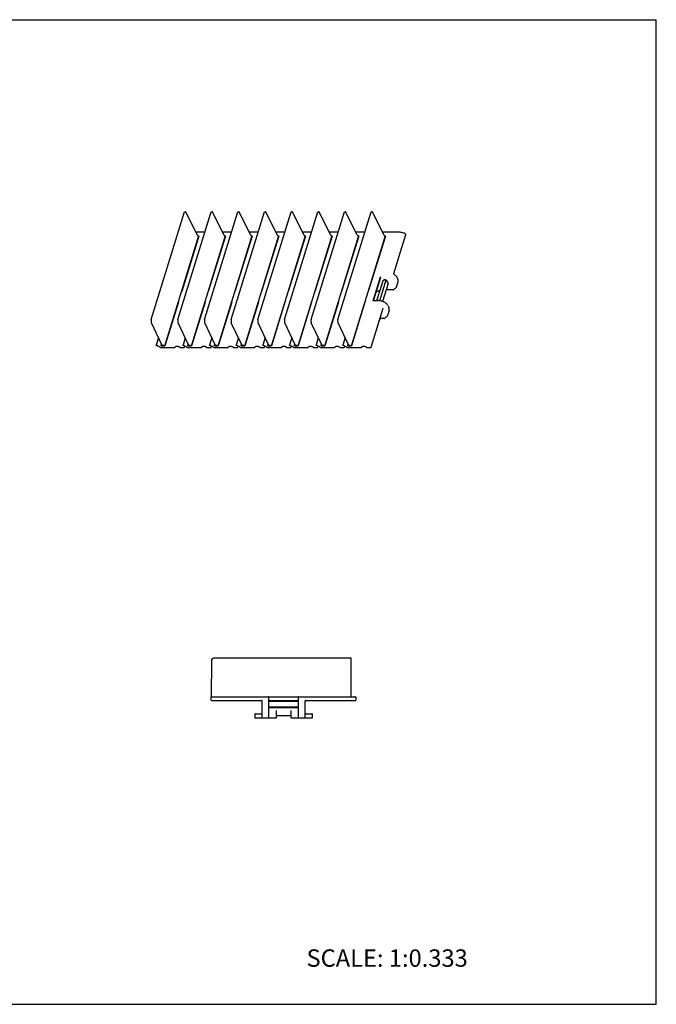
# Model space of a CAD drawing. Units: inches. Extents: x 0 to 22, y 0 to 17.
# Drawn here: x 11 to 22, y 0 to 17 of the extents above; entities that cross this region are included whole.
import ezdxf

# ---------------------------------------------------------------- set-up
doc = ezdxf.new("R2010")
doc.units = ezdxf.units.IN
doc.header["$LTSCALE"] = 1.21
doc.header["$MEASUREMENT"] = 0
doc.layers.get('0').update_dxf_attribs({"linetype": 'CONTINUOUS'})
doc.styles.get("Standard").update_dxf_attribs({"font": 'txt', "width": 0.8})

msp = doc.modelspace()

# ---------------------------------------------------------------- linework, layer by layer
at = {"color": 7, "linetype": 'CONTINUOUS'}
for p, q in [((0, 17), (22, 17)), ((22, 0), (22, 17)), ((13.273, 11.823), (13.847, 13.68)), ((13.734, 11.823), (14.308, 13.68)), ((13.853, 13.683), (13.863, 13.683)), ((14.071, 13.278), (13.873, 13.677)), ((14.194, 11.823), (14.768, 13.68)), ((14.313, 13.683), (14.323, 13.683)), ((14.532, 13.278), (14.333, 13.677)), ((14.655, 11.823), (15.229, 13.68)), ((14.774, 13.683), (14.784, 13.683)), ((14.992, 13.278), (14.794, 13.677)), ((15.116, 11.823), (15.689, 13.68)), ((15.234, 13.683), (15.244, 13.683)), ((15.453, 13.278), (15.255, 13.677)), ((15.576, 11.823), (16.15, 13.68)), ((15.695, 13.683), (15.705, 13.683)), ((15.913, 13.278), (15.715, 13.677)), ((16.037, 11.823), (16.61, 13.68)), ((16.155, 13.683), (16.165, 13.683)), ((16.374, 13.278), (16.176, 13.677)), ((16.497, 11.823), (17.071, 13.68)), ((16.616, 13.683), (16.626, 13.683)), ((16.834, 13.278), (16.636, 13.677)), ((17.076, 13.683), (17.086, 13.683)), ((17.295, 13.278), (17.097, 13.677)), ((14.092, 13.268), (13.509, 11.382)), ((14.094, 13.263), (13.799, 12.307)), ((14.552, 13.268), (13.969, 11.382)), ((14.2, 13.33), (14.046, 13.33)), ((14.094, 13.263), (14.092, 13.268)), ((14.555, 13.263), (14.259, 12.307)), ((15.013, 13.268), (14.43, 11.382)), ((14.66, 13.33), (14.506, 13.33)), ((14.555, 13.263), (14.552, 13.268)), ((15.015, 13.263), (14.72, 12.307)), ((15.473, 13.268), (14.89, 11.382)), ((15.121, 13.33), (14.967, 13.33)), ((15.015, 13.263), (15.013, 13.268)), ((15.476, 13.263), (15.18, 12.307)), ((15.934, 13.268), (15.351, 11.382)), ((15.581, 13.33), (15.427, 13.33)), ((15.476, 13.263), (15.473, 13.268)), ((15.936, 13.263), (15.641, 12.307)), ((16.394, 13.268), (15.811, 11.382)), ((16.042, 13.33), (15.888, 13.33)), ((15.936, 13.263), (15.934, 13.268)), ((16.397, 13.263), (16.102, 12.307)), ((16.855, 13.268), (16.272, 11.382)), ((16.502, 13.33), (16.348, 13.33)), ((16.397, 13.263), (16.394, 13.268)), ((16.858, 13.263), (16.562, 12.307)), ((17.315, 13.268), (16.733, 11.382)), ((16.963, 13.33), (16.809, 13.33)), ((16.858, 13.263), (16.855, 13.268)), ((17.318, 13.263), (17.023, 12.307)), ((17.554, 13.33), (17.269, 13.33)), ((17.318, 13.263), (17.315, 13.268)), ((17.464, 12.617), (17.672, 13.29)), ((17.464, 12.616), (17.464, 12.617)), ((17.108, 12.147), (17.237, 12.562)), ((17.234, 12.546), (17.114, 12.157)), ((17.173, 12.15), (17.279, 12.493)), ((17.22, 12.148), (17.332, 12.51)), ((17.237, 12.55), (17.239, 12.547)), ((17.365, 12.443), (17.27, 12.134)), ((17.332, 12.51), (17.365, 12.443)), ((17.536, 12.474), (17.512, 12.395)), ((17.519, 12.553), (17.53, 12.531)), ((17.452, 12.333), (17.331, 12.333)), ((17.482, 12.356), (17.458, 12.335)), ((13.742, 12.124), (13.509, 11.37)), ((14.203, 12.124), (13.97, 11.37)), ((14.663, 12.124), (14.43, 11.37)), ((15.124, 12.124), (14.891, 11.37)), ((15.584, 12.124), (15.351, 11.37)), ((16.045, 12.124), (15.812, 11.37)), ((16.506, 12.124), (16.273, 11.37)), ((16.966, 12.124), (16.733, 11.37)), ((17.111, 12.15), (17.189, 12.15)), ((17.071, 11.345), (17.279, 12.019)), ((17.28, 12.019), (17.281, 12.019)), ((17.384, 11.98), (17.359, 11.902)), ((17.367, 12.059), (17.377, 12.037)), ((13.458, 11.388), (13.276, 11.768)), ((13.918, 11.388), (13.736, 11.768)), ((14.379, 11.388), (14.197, 11.768)), ((14.84, 11.388), (14.657, 11.768)), ((15.3, 11.388), (15.118, 11.768)), ((15.761, 11.388), (15.579, 11.768)), ((16.221, 11.388), (16.039, 11.768)), ((16.682, 11.388), (16.5, 11.768)), ((17.213, 11.806), (17.234, 11.834)), ((17.235, 11.835), (17.234, 11.834)), ((17.241, 11.839), (17.238, 11.838)), ((17.244, 11.839), (17.241, 11.839)), ((17.3, 11.839), (17.244, 11.839)), ((17.329, 11.863), (17.305, 11.841)), ((13.397, 11.515), (13.361, 11.382)), ((13.447, 11.382), (13.453, 11.399)), ((13.858, 11.515), (13.822, 11.382)), ((13.908, 11.382), (13.913, 11.399)), ((14.318, 11.515), (14.282, 11.382)), ((14.368, 11.382), (14.374, 11.399)), ((14.779, 11.515), (14.743, 11.382)), ((14.829, 11.382), (14.834, 11.399)), ((15.239, 11.515), (15.204, 11.382)), ((15.29, 11.382), (15.295, 11.399)), ((15.7, 11.515), (15.664, 11.382)), ((15.75, 11.382), (15.755, 11.399)), ((16.16, 11.515), (16.125, 11.382)), ((16.211, 11.382), (16.216, 11.399)), ((16.621, 11.515), (16.585, 11.382)), ((16.671, 11.382), (16.677, 11.399)), ((13.369, 11.374), (13.361, 11.377)), ((13.369, 11.374), (13.38, 11.37)), ((13.444, 11.339), (13.671, 11.339)), ((13.448, 11.37), (13.509, 11.37)), ((13.49, 11.375), (13.463, 11.375)), ((13.779, 11.339), (13.839, 11.339)), ((13.829, 11.374), (13.821, 11.377)), ((13.829, 11.374), (13.841, 11.37)), ((13.847, 11.345), (13.853, 11.365)), ((13.904, 11.339), (14.132, 11.339)), ((13.908, 11.37), (13.97, 11.37)), ((13.95, 11.375), (13.923, 11.375)), ((14.239, 11.339), (14.3, 11.339)), ((14.29, 11.374), (14.282, 11.377)), ((14.29, 11.374), (14.301, 11.37)), ((14.307, 11.345), (14.314, 11.365)), ((14.365, 11.339), (14.592, 11.339)), ((14.369, 11.37), (14.43, 11.37)), ((14.411, 11.375), (14.384, 11.375)), ((14.7, 11.339), (14.76, 11.339)), ((14.75, 11.374), (14.742, 11.377)), ((14.75, 11.374), (14.762, 11.37)), ((14.768, 11.345), (14.774, 11.365)), ((14.826, 11.339), (15.053, 11.339)), ((14.83, 11.37), (14.891, 11.37)), ((14.871, 11.375), (14.844, 11.375)), ((15.16, 11.339), (15.221, 11.339)), ((15.211, 11.374), (15.203, 11.377)), ((15.211, 11.374), (15.222, 11.37)), ((15.229, 11.345), (15.235, 11.365)), ((15.286, 11.339), (15.514, 11.339)), ((15.29, 11.37), (15.351, 11.37)), ((15.332, 11.375), (15.305, 11.375)), ((15.621, 11.339), (15.681, 11.339)), ((15.671, 11.374), (15.664, 11.377)), ((15.671, 11.374), (15.683, 11.37)), ((15.689, 11.345), (15.695, 11.365)), ((15.747, 11.339), (15.974, 11.339)), ((15.751, 11.37), (15.812, 11.37)), ((15.792, 11.375), (15.765, 11.375)), ((16.081, 11.339), (16.142, 11.339)), ((16.132, 11.374), (16.124, 11.377)), ((16.132, 11.374), (16.143, 11.37)), ((16.15, 11.345), (16.156, 11.365)), ((16.207, 11.339), (16.435, 11.339)), ((16.211, 11.37), (16.272, 11.37)), ((16.253, 11.375), (16.226, 11.375)), ((16.542, 11.339), (16.602, 11.339)), ((16.593, 11.374), (16.585, 11.377)), ((16.593, 11.374), (16.604, 11.37)), ((16.61, 11.345), (16.616, 11.365)), ((16.668, 11.339), (16.895, 11.339)), ((16.672, 11.37), (16.733, 11.37)), ((16.713, 11.375), (16.686, 11.375)), ((17.003, 11.339), (17.063, 11.339)), ((16.727, 5.976), (14.356, 5.976)), ((16.727, 5.309), (16.727, 5.976)), ((14.313, 5.932), (14.31, 5.309)), ((14.31, 5.254), (14.31, 5.309)), ((14.319, 5.309), (16.802, 5.309)), ((15.304, 4.954), (15.304, 5.301)), ((15.809, 5.304), (15.312, 5.304)), ((15.817, 4.954), (15.817, 5.301)), ((16.81, 5.301), (16.81, 5.254)), ((14.319, 5.246), (15.179, 5.246)), ((15.187, 4.954), (15.187, 5.237)), ((15.304, 5.239), (15.817, 5.239)), ((15.304, 5.236), (15.817, 5.236)), ((15.817, 5.128), (15.304, 5.128)), ((15.304, 5.126), (15.817, 5.126)), ((15.312, 5.246), (15.809, 5.246)), ((15.934, 4.954), (15.934, 5.237)), ((15.942, 5.246), (16.802, 5.246)), ((15.062, 5.007), (15.062, 4.954)), ((15.07, 5.016), (15.179, 5.016)), ((15.07, 4.946), (15.427, 4.946)), ((15.435, 4.954), (15.435, 5.075)), ((15.436, 4.982), (15.438, 4.985)), ((15.444, 4.988), (15.677, 4.988)), ((15.684, 4.984), (15.685, 4.981)), ((15.685, 5.075), (15.685, 4.954)), ((15.694, 4.946), (16.05, 4.946)), ((15.942, 5.016), (16.05, 5.016)), ((16.059, 4.954), (16.059, 5.007)), ((0, 0), (22, 0))]:
    msp.add_line(p, q, dxfattribs=at)
for points in [[(17.473, 12.602), (17.471, 12.604), (17.469, 12.606), (17.467, 12.608), (17.466, 12.61), (17.464, 12.613), (17.464, 12.615), (17.464, 12.616), (17.464, 12.616)], [(13.273, 11.823), (13.272, 11.816), (13.27, 11.805), (13.27, 11.794), (13.271, 11.783), (13.274, 11.773), (13.276, 11.768)], [(13.734, 11.823), (13.732, 11.816), (13.731, 11.805), (13.731, 11.794), (13.732, 11.783), (13.734, 11.773), (13.736, 11.768)], [(14.194, 11.823), (14.193, 11.816), (14.191, 11.805), (14.191, 11.794), (14.192, 11.783), (14.195, 11.773), (14.197, 11.768)], [(14.655, 11.823), (14.653, 11.816), (14.652, 11.805), (14.652, 11.794), (14.653, 11.783), (14.655, 11.773), (14.657, 11.768)], [(15.116, 11.823), (15.114, 11.816), (15.112, 11.805), (15.112, 11.794), (15.113, 11.783), (15.116, 11.773), (15.118, 11.768)], [(15.576, 11.823), (15.574, 11.816), (15.573, 11.805), (15.573, 11.794), (15.574, 11.783), (15.576, 11.773), (15.579, 11.768)], [(16.037, 11.823), (16.035, 11.816), (16.033, 11.805), (16.033, 11.794), (16.034, 11.783), (16.037, 11.773), (16.039, 11.768)], [(16.497, 11.823), (16.495, 11.816), (16.494, 11.805), (16.494, 11.794), (16.495, 11.783), (16.497, 11.773), (16.5, 11.768)], [(13.38, 11.37), (13.403, 11.361), (13.424, 11.351), (13.439, 11.341)], [(13.458, 11.388), (13.458, 11.388), (13.458, 11.387), (13.458, 11.387)], [(13.841, 11.37), (13.863, 11.361), (13.884, 11.351), (13.9, 11.341)], [(13.918, 11.388), (13.919, 11.388), (13.919, 11.387), (13.919, 11.387)], [(14.301, 11.37), (14.324, 11.361), (14.345, 11.351), (14.36, 11.341)], [(14.379, 11.388), (14.379, 11.388), (14.379, 11.387), (14.379, 11.387)], [(14.762, 11.37), (14.784, 11.361), (14.805, 11.351), (14.821, 11.341)], [(14.84, 11.388), (14.84, 11.388), (14.84, 11.387), (14.84, 11.387)], [(15.222, 11.37), (15.245, 11.361), (15.266, 11.351), (15.281, 11.341)], [(15.3, 11.388), (15.3, 11.388), (15.3, 11.387), (15.3, 11.387)], [(15.683, 11.37), (15.705, 11.361), (15.726, 11.351), (15.742, 11.341)], [(15.761, 11.388), (15.761, 11.388), (15.761, 11.387), (15.761, 11.387)], [(16.143, 11.37), (16.166, 11.361), (16.187, 11.351), (16.202, 11.341)], [(16.221, 11.388), (16.221, 11.388), (16.221, 11.387), (16.221, 11.387)], [(16.604, 11.37), (16.626, 11.361), (16.647, 11.351), (16.663, 11.341)], [(16.682, 11.388), (16.682, 11.388), (16.682, 11.387), (16.682, 11.387)], [(15.438, 4.985), (15.44, 4.987), (15.442, 4.988), (15.444, 4.988)], [(15.677, 4.988), (15.678, 4.988), (15.68, 4.987), (15.682, 4.986), (15.684, 4.984)]]:
    msp.add_lwpolyline(points, dxfattribs=at)
for centre, radius, start, end in [((17.664, 13.293), 0.00838, 44.6599, 60.919), ((17.664, 13.293), 0.00833, 342.832, 44.6049), ((17.364, 12.444), 0.193, 54.5011, 55.3496), ((17.435, 12.484), 0.106, 24.1864, 26.1492), ((17.291, 12.101), 0.232, 105.9117, 125.9629), ((17.452, 12.341), 0.00833, 269.9992, 296.6655), ((17.452, 12.341), 0.00838, 296.7035, 311.4452), ((17.134, 12.151), 0.021, 180.0356, 184.4145), ((17.282, 11.991), 0.106, 24.1864, 26.1492), ((17.3, 11.848), 0.00835, 270.0251, 296.6525), ((17.3, 11.848), 0.00838, 296.7035, 311.4452), ((13.444, 11.347), 0.00833, 234.7798, 258.3861), ((13.444, 11.347), 0.00836, 258.4055, 269.9809), ((13.671, 11.347), 0.00838, 270.05, 288.4212), ((13.671, 11.347), 0.00833, 288.4729, 330.398), ((13.779, 11.347), 0.00833, 237.1606, 259.1162), ((13.779, 11.347), 0.00836, 259.1288, 269.9843), ((13.839, 11.347), 0.00838, 270.0452, 286.3689), ((13.839, 11.347), 0.00833, 286.4139, 323.4885), ((13.839, 11.347), 0.00838, 323.5383, 342.7777), ((13.904, 11.347), 0.00833, 234.7798, 258.3861), ((13.904, 11.347), 0.00836, 258.4055, 269.9809), ((14.132, 11.347), 0.00838, 270.05, 288.4212), ((14.132, 11.347), 0.00833, 288.4729, 330.398), ((14.239, 11.347), 0.00833, 237.1606, 259.1162), ((14.239, 11.347), 0.00836, 259.1288, 269.9843), ((14.3, 11.347), 0.00838, 270.0452, 286.3689), ((14.3, 11.347), 0.00833, 286.4139, 323.4885), ((14.299, 11.347), 0.00838, 323.5383, 342.7777), ((14.365, 11.347), 0.00833, 234.7798, 258.3861), ((14.365, 11.347), 0.00836, 258.4055, 269.9809), ((14.592, 11.347), 0.00838, 270.05, 288.4212), ((14.592, 11.347), 0.00833, 288.4729, 330.398), ((14.7, 11.347), 0.00833, 237.1606, 259.1162), ((14.7, 11.347), 0.00836, 259.1288, 269.9843), ((14.76, 11.347), 0.00838, 270.0452, 286.3689), ((14.76, 11.347), 0.00833, 286.4139, 323.4885), ((14.76, 11.347), 0.00838, 323.5383, 342.7777), ((14.826, 11.347), 0.00833, 234.7798, 258.3861), ((14.826, 11.347), 0.00836, 258.4055, 269.9809), ((15.053, 11.347), 0.00838, 270.05, 288.4212), ((15.053, 11.347), 0.00833, 288.4729, 330.398), ((15.16, 11.347), 0.00833, 237.1606, 259.1162), ((15.16, 11.347), 0.00836, 259.1288, 269.9843), ((15.221, 11.347), 0.00838, 270.0452, 286.3689), ((15.221, 11.347), 0.00833, 286.4139, 323.4885), ((15.221, 11.347), 0.00838, 323.5383, 342.7777), ((15.286, 11.347), 0.00833, 234.7798, 258.3861), ((15.286, 11.347), 0.00836, 258.4055, 269.9809), ((15.514, 11.347), 0.00838, 270.05, 288.4212), ((15.514, 11.347), 0.00833, 288.4729, 330.398), ((15.621, 11.347), 0.00833, 237.1606, 259.1162), ((15.621, 11.347), 0.00836, 259.1288, 269.9843), ((15.681, 11.347), 0.00838, 270.0452, 286.3689), ((15.681, 11.347), 0.00833, 286.4139, 323.4885), ((15.681, 11.347), 0.00838, 323.5383, 342.7777), ((15.747, 11.347), 0.00833, 234.7798, 258.3861), ((15.747, 11.347), 0.00836, 258.4055, 269.9809), ((15.974, 11.347), 0.00838, 270.05, 288.4212), ((15.974, 11.347), 0.00833, 288.4729, 330.398), ((16.081, 11.347), 0.00833, 237.1606, 259.1162), ((16.081, 11.347), 0.00836, 259.1288, 269.9843), ((16.142, 11.347), 0.00838, 270.0452, 286.3689), ((16.142, 11.347), 0.00833, 286.4139, 323.4885), ((16.142, 11.347), 0.00838, 323.5383, 342.7777), ((16.207, 11.347), 0.00833, 234.7798, 258.3861), ((16.207, 11.347), 0.00836, 258.4055, 269.9809), ((16.435, 11.347), 0.00838, 270.05, 288.4212), ((16.435, 11.347), 0.00833, 288.4729, 330.398), ((16.542, 11.347), 0.00833, 237.1606, 259.1162), ((16.542, 11.347), 0.00836, 259.1288, 269.9843), ((16.602, 11.347), 0.00838, 270.0452, 286.3689), ((16.602, 11.347), 0.00833, 286.4139, 323.4885), ((16.602, 11.347), 0.00838, 323.5383, 342.7777), ((16.668, 11.347), 0.00833, 234.7798, 258.3861), ((16.668, 11.347), 0.00836, 258.4055, 269.9809), ((16.895, 11.347), 0.00838, 270.05, 288.4212), ((16.895, 11.347), 0.00833, 288.4729, 330.398), ((17.003, 11.347), 0.00833, 237.1606, 259.1162), ((17.003, 11.347), 0.00836, 259.1288, 269.9843), ((17.063, 11.347), 0.00838, 270.0452, 286.3689), ((17.063, 11.347), 0.00833, 286.4139, 323.4885), ((17.063, 11.347), 0.00838, 323.5383, 342.7777), ((14.356, 5.932), 0.0433, 90, 179.75), ((14.319, 5.301), 0.00833, 90, 180), ((15.295, 5.301), 0.00833, 0, 90), ((15.312, 5.296), 0.00837, 141.4648, 180.0139), ((15.312, 5.296), 0.00832, 90.017, 141.4736), ((15.809, 5.296), 0.00833, 25.6212, 89.9631), ((15.809, 5.296), 0.00839, 0.0223, 25.6515), ((15.825, 5.301), 0.00833, 90, 180), ((16.802, 5.301), 0.00833, 0, 90), ((14.319, 5.254), 0.00833, 180, 270), ((15.179, 5.237), 0.00833, 0, 90), ((15.312, 5.237), 0.00833, 90, 159.3416), ((15.809, 5.237), 0.00833, 20.6584, 90), ((15.942, 5.237), 0.00833, 90, 180), ((16.802, 5.254), 0.00833, 270, 360), ((15.07, 5.007), 0.00833, 90, 180), ((15.07, 4.954), 0.00833, 180, 270), ((15.179, 5.024), 0.00833, 270, 360), ((15.195, 4.954), 0.00833, 180, 270), ((15.295, 4.954), 0.00833, 270, 360), ((15.427, 4.954), 0.00833, 270, 360), ((15.694, 4.954), 0.00833, 180, 270), ((15.825, 4.954), 0.00833, 180, 270), ((15.925, 4.954), 0.00833, 270, 360), ((15.942, 5.024), 0.00833, 180, 270), ((16.05, 5.007), 0.00833, 0, 90), ((16.05, 4.954), 0.00833, 270, 360)]:
    msp.add_arc(centre, radius, start, end, dxfattribs=at)
for points, knots in [([(13.847, 13.68), (13.847, 13.68), (13.848, 13.681), (13.849, 13.682), (13.851, 13.682), (13.852, 13.683), (13.853, 13.683)], [0, 0, 0, 0, 0.202199, 0.429953, 0.696493, 1, 1, 1, 1]), ([(13.873, 13.677), (13.873, 13.678), (13.872, 13.678), (13.871, 13.68), (13.869, 13.681), (13.866, 13.682), (13.864, 13.683), (13.863, 13.683)], [0, 0, 0, 0, 0.100401, 0.212471, 0.464194, 0.73574, 1, 1, 1, 1]), ([(14.308, 13.68), (14.308, 13.68), (14.308, 13.681), (14.31, 13.682), (14.311, 13.682), (14.313, 13.683), (14.313, 13.683)], [0, 0, 0, 0, 0.202199, 0.429953, 0.696493, 1, 1, 1, 1]), ([(14.333, 13.677), (14.333, 13.678), (14.333, 13.678), (14.332, 13.68), (14.329, 13.681), (14.326, 13.682), (14.324, 13.683), (14.323, 13.683)], [0, 0, 0, 0, 0.100401, 0.212471, 0.464194, 0.73574, 1, 1, 1, 1]), ([(14.768, 13.68), (14.768, 13.68), (14.769, 13.681), (14.77, 13.682), (14.772, 13.682), (14.773, 13.683), (14.774, 13.683)], [0, 0, 0, 0, 0.202199, 0.429953, 0.696493, 1, 1, 1, 1]), ([(14.794, 13.677), (14.794, 13.678), (14.793, 13.678), (14.792, 13.68), (14.79, 13.681), (14.787, 13.682), (14.785, 13.683), (14.784, 13.683)], [0, 0, 0, 0, 0.100401, 0.212471, 0.464194, 0.73574, 1, 1, 1, 1]), ([(15.229, 13.68), (15.229, 13.68), (15.229, 13.681), (15.231, 13.682), (15.232, 13.682), (15.234, 13.683), (15.234, 13.683)], [0, 0, 0, 0, 0.202199, 0.429953, 0.696493, 1, 1, 1, 1]), ([(15.255, 13.677), (15.254, 13.678), (15.254, 13.678), (15.253, 13.68), (15.25, 13.681), (15.248, 13.682), (15.245, 13.683), (15.244, 13.683)], [0, 0, 0, 0, 0.100401, 0.212471, 0.464194, 0.73574, 1, 1, 1, 1]), ([(15.689, 13.68), (15.69, 13.68), (15.69, 13.681), (15.691, 13.682), (15.693, 13.682), (15.694, 13.683), (15.695, 13.683)], [0, 0, 0, 0, 0.202199, 0.429953, 0.696493, 1, 1, 1, 1]), ([(15.715, 13.677), (15.715, 13.678), (15.714, 13.678), (15.713, 13.68), (15.711, 13.681), (15.708, 13.682), (15.706, 13.683), (15.705, 13.683)], [0, 0, 0, 0, 0.100401, 0.212471, 0.464194, 0.73574, 1, 1, 1, 1]), ([(16.15, 13.68), (16.15, 13.68), (16.151, 13.681), (16.152, 13.682), (16.153, 13.682), (16.155, 13.683), (16.155, 13.683)], [0, 0, 0, 0, 0.202199, 0.429953, 0.696493, 1, 1, 1, 1]), ([(16.176, 13.677), (16.175, 13.678), (16.175, 13.678), (16.174, 13.68), (16.172, 13.681), (16.169, 13.682), (16.166, 13.683), (16.165, 13.683)], [0, 0, 0, 0, 0.100401, 0.212471, 0.464194, 0.73574, 1, 1, 1, 1]), ([(16.61, 13.68), (16.611, 13.68), (16.611, 13.681), (16.612, 13.682), (16.614, 13.682), (16.615, 13.683), (16.616, 13.683)], [0, 0, 0, 0, 0.202199, 0.429953, 0.696493, 1, 1, 1, 1]), ([(16.636, 13.677), (16.636, 13.678), (16.635, 13.678), (16.634, 13.68), (16.632, 13.681), (16.629, 13.682), (16.627, 13.683), (16.626, 13.683)], [0, 0, 0, 0, 0.100401, 0.212471, 0.464194, 0.73574, 1, 1, 1, 1]), ([(17.071, 13.68), (17.071, 13.68), (17.072, 13.681), (17.073, 13.682), (17.075, 13.682), (17.076, 13.683), (17.076, 13.683)], [0, 0, 0, 0, 0.202199, 0.429953, 0.696493, 1, 1, 1, 1]), ([(17.097, 13.677), (17.096, 13.678), (17.096, 13.678), (17.095, 13.68), (17.093, 13.681), (17.09, 13.682), (17.088, 13.683), (17.086, 13.683)], [0, 0, 0, 0, 0.100401, 0.212471, 0.464194, 0.73574, 1, 1, 1, 1]), ([(14.071, 13.278), (14.072, 13.278), (14.073, 13.276), (14.074, 13.274), (14.077, 13.273), (14.08, 13.27), (14.084, 13.269), (14.089, 13.268), (14.091, 13.268), (14.092, 13.268)], [0, 0, 0, 0, 0.100415, 0.212344, 0.3344, 0.464459, 0.735723, 0.870615, 1, 1, 1, 1]), ([(14.532, 13.278), (14.532, 13.278), (14.533, 13.276), (14.535, 13.274), (14.537, 13.273), (14.541, 13.27), (14.545, 13.269), (14.549, 13.268), (14.551, 13.268), (14.552, 13.268)], [0, 0, 0, 0, 0.100415, 0.212344, 0.3344, 0.464459, 0.735723, 0.870615, 1, 1, 1, 1]), ([(14.992, 13.278), (14.993, 13.278), (14.994, 13.276), (14.996, 13.274), (14.998, 13.273), (15.001, 13.27), (15.006, 13.269), (15.01, 13.268), (15.012, 13.268), (15.013, 13.268)], [0, 0, 0, 0, 0.100415, 0.212344, 0.3344, 0.464459, 0.735723, 0.870615, 1, 1, 1, 1]), ([(15.453, 13.278), (15.453, 13.278), (15.454, 13.276), (15.456, 13.274), (15.458, 13.273), (15.462, 13.27), (15.466, 13.269), (15.47, 13.268), (15.472, 13.268), (15.473, 13.268)], [0, 0, 0, 0, 0.100415, 0.212344, 0.3344, 0.464459, 0.735723, 0.870615, 1, 1, 1, 1]), ([(15.913, 13.278), (15.914, 13.278), (15.915, 13.276), (15.917, 13.274), (15.919, 13.273), (15.923, 13.27), (15.927, 13.269), (15.931, 13.268), (15.933, 13.268), (15.934, 13.268)], [0, 0, 0, 0, 0.100415, 0.212344, 0.3344, 0.464459, 0.735723, 0.870615, 1, 1, 1, 1]), ([(16.374, 13.278), (16.374, 13.278), (16.375, 13.276), (16.377, 13.274), (16.379, 13.273), (16.383, 13.27), (16.387, 13.269), (16.391, 13.268), (16.393, 13.268), (16.394, 13.268)], [0, 0, 0, 0, 0.100415, 0.212344, 0.3344, 0.464459, 0.735723, 0.870615, 1, 1, 1, 1]), ([(16.834, 13.278), (16.835, 13.278), (16.836, 13.276), (16.838, 13.274), (16.84, 13.273), (16.844, 13.27), (16.848, 13.269), (16.852, 13.268), (16.854, 13.268), (16.855, 13.268)], [0, 0, 0, 0, 0.100415, 0.212344, 0.3344, 0.464459, 0.735723, 0.870615, 1, 1, 1, 1]), ([(17.295, 13.278), (17.295, 13.278), (17.296, 13.276), (17.298, 13.274), (17.3, 13.273), (17.304, 13.27), (17.308, 13.269), (17.312, 13.268), (17.314, 13.268), (17.315, 13.268)], [0, 0, 0, 0, 0.100415, 0.212344, 0.3344, 0.464459, 0.735723, 0.870615, 1, 1, 1, 1]), ([(17.668, 13.3), (17.659, 13.305), (17.641, 13.313), (17.613, 13.323), (17.588, 13.328), (17.569, 13.33), (17.559, 13.33), (17.554, 13.33)], [0, 0, 0, 0, 0.249976, 0.504628, 0.756864, 0.880048, 1, 1, 1, 1]), ([(17.519, 12.553), (17.517, 12.557), (17.512, 12.566), (17.502, 12.578), (17.489, 12.59), (17.48, 12.597), (17.475, 12.601)], [0, 0, 0, 0, 0.227462, 0.470128, 0.72796, 1, 1, 1, 1]), ([(17.234, 12.546), (17.234, 12.546), (17.234, 12.547), (17.235, 12.548), (17.235, 12.548), (17.236, 12.549), (17.236, 12.549), (17.236, 12.549)], [0, 0, 0, 0, 0.330583, 0.604684, 0.720371, 0.823124, 1, 1, 1, 1]), ([(17.237, 12.55), (17.237, 12.55), (17.237, 12.551), (17.236, 12.553), (17.236, 12.556), (17.236, 12.559), (17.236, 12.561), (17.237, 12.562)], [0, 0, 0, 0, 0.10251, 0.219324, 0.480861, 0.752673, 1, 1, 1, 1]), ([(17.236, 12.549), (17.237, 12.549), (17.237, 12.549), (17.238, 12.548), (17.238, 12.548), (17.238, 12.547), (17.239, 12.547)], [0, 0, 0, 0, 0.195407, 0.416666, 0.682655, 1, 1, 1, 1]), ([(17.279, 12.493), (17.28, 12.494), (17.28, 12.496), (17.282, 12.499), (17.286, 12.503), (17.291, 12.507), (17.298, 12.509), (17.305, 12.511), (17.314, 12.512), (17.323, 12.512), (17.329, 12.511), (17.332, 12.51)], [0, 0, 0, 0, 0.046416, 0.093525, 0.192066, 0.299847, 0.418991, 0.549893, 0.691684, 0.842673, 1, 1, 1, 1]), ([(17.536, 12.474), (17.537, 12.478), (17.539, 12.487), (17.539, 12.5), (17.537, 12.514), (17.533, 12.523), (17.531, 12.528)], [0, 0, 0, 0, 0.239372, 0.483011, 0.735435, 1, 1, 1, 1]), ([(17.512, 12.395), (17.511, 12.391), (17.508, 12.384), (17.501, 12.373), (17.492, 12.364), (17.485, 12.359), (17.482, 12.356)], [0, 0, 0, 0, 0.240951, 0.485544, 0.73756, 1, 1, 1, 1]), ([(17.108, 12.147), (17.108, 12.147), (17.109, 12.148), (17.109, 12.149), (17.11, 12.149), (17.11, 12.15), (17.11, 12.15), (17.111, 12.15), (17.111, 12.15)], [0, 0, 0, 0, 0.331311, 0.605768, 0.720757, 0.822578, 0.914154, 1, 1, 1, 1]), ([(17.113, 12.151), (17.113, 12.152), (17.113, 12.154), (17.114, 12.156), (17.114, 12.157)], [0, 0, 0, 0, 0.524412, 1, 1, 1, 1]), ([(17.367, 12.059), (17.363, 12.066), (17.355, 12.078), (17.339, 12.095), (17.319, 12.111), (17.296, 12.124), (17.271, 12.135), (17.244, 12.143), (17.217, 12.149), (17.198, 12.15), (17.189, 12.15)], [0, 0, 0, 0, 0.103161, 0.216018, 0.337966, 0.467276, 0.601304, 0.736916, 0.870873, 1, 1, 1, 1]), ([(17.359, 11.902), (17.358, 11.898), (17.355, 11.89), (17.348, 11.88), (17.34, 11.87), (17.333, 11.865), (17.329, 11.863)], [0, 0, 0, 0, 0.240951, 0.485544, 0.73756, 1, 1, 1, 1]), ([(17.384, 11.98), (17.385, 11.984), (17.387, 11.993), (17.387, 12.007), (17.384, 12.021), (17.381, 12.03), (17.379, 12.034)], [0, 0, 0, 0, 0.239372, 0.483011, 0.735435, 1, 1, 1, 1]), ([(17.238, 11.838), (17.238, 11.838), (17.237, 11.837), (17.236, 11.836), (17.235, 11.835)], [0, 0, 0, 0, 0.258973, 1, 1, 1, 1]), ([(13.361, 11.377), (13.361, 11.378), (13.361, 11.379), (13.361, 11.381), (13.361, 11.382)], [0, 0, 0, 0, 0.525752, 1, 1, 1, 1]), ([(13.386, 11.37), (13.383, 11.37), (13.377, 11.372), (13.372, 11.373), (13.369, 11.374)], [0, 0, 0, 0, 0.50415, 1, 1, 1, 1]), ([(13.448, 11.37), (13.448, 11.37), (13.447, 11.371), (13.447, 11.373), (13.447, 11.375), (13.447, 11.378), (13.447, 11.38), (13.447, 11.381), (13.447, 11.382)], [0, 0, 0, 0, 0.102471, 0.21924, 0.480732, 0.752498, 0.881552, 1, 1, 1, 1]), ([(13.509, 11.382), (13.509, 11.381), (13.508, 11.38), (13.508, 11.378), (13.508, 11.375), (13.508, 11.373), (13.509, 11.371), (13.509, 11.37), (13.509, 11.37)], [0, 0, 0, 0, 0.118448, 0.247502, 0.519269, 0.780761, 0.897529, 1, 1, 1, 1]), ([(13.774, 11.34), (13.77, 11.343), (13.761, 11.348), (13.747, 11.353), (13.734, 11.356), (13.724, 11.357), (13.717, 11.358), (13.71, 11.358), (13.703, 11.357), (13.697, 11.355), (13.692, 11.354), (13.687, 11.352), (13.684, 11.349), (13.681, 11.346), (13.679, 11.344), (13.679, 11.343)], [0, 0, 0, 0, 0.14517, 0.296336, 0.447092, 0.520357, 0.591146, 0.658728, 0.722417, 0.781599, 0.835748, 0.884514, 0.927811, 0.965946, 1, 1, 1, 1]), ([(13.821, 11.377), (13.821, 11.378), (13.821, 11.379), (13.822, 11.381), (13.822, 11.382)], [0, 0, 0, 0, 0.525752, 1, 1, 1, 1]), ([(13.847, 11.37), (13.844, 11.37), (13.838, 11.372), (13.832, 11.373), (13.829, 11.374)], [0, 0, 0, 0, 0.50415, 1, 1, 1, 1]), ([(13.908, 11.37), (13.908, 11.37), (13.908, 11.371), (13.907, 11.373), (13.907, 11.375), (13.907, 11.378), (13.908, 11.38), (13.908, 11.381), (13.908, 11.382)], [0, 0, 0, 0, 0.102471, 0.21924, 0.480732, 0.752498, 0.881552, 1, 1, 1, 1]), ([(13.969, 11.382), (13.969, 11.381), (13.969, 11.38), (13.969, 11.378), (13.969, 11.375), (13.969, 11.373), (13.969, 11.371), (13.97, 11.37), (13.97, 11.37)], [0, 0, 0, 0, 0.118448, 0.247502, 0.519269, 0.780761, 0.897529, 1, 1, 1, 1]), ([(14.235, 11.34), (14.231, 11.343), (14.222, 11.348), (14.207, 11.353), (14.195, 11.356), (14.184, 11.357), (14.177, 11.358), (14.17, 11.358), (14.164, 11.357), (14.158, 11.355), (14.152, 11.354), (14.148, 11.352), (14.144, 11.349), (14.141, 11.346), (14.14, 11.344), (14.139, 11.343)], [0, 0, 0, 0, 0.14517, 0.296336, 0.447092, 0.520357, 0.591146, 0.658728, 0.722417, 0.781599, 0.835748, 0.884514, 0.927811, 0.965946, 1, 1, 1, 1]), ([(14.282, 11.377), (14.282, 11.378), (14.282, 11.379), (14.282, 11.381), (14.282, 11.382)], [0, 0, 0, 0, 0.525752, 1, 1, 1, 1]), ([(14.307, 11.37), (14.304, 11.37), (14.298, 11.372), (14.293, 11.373), (14.29, 11.374)], [0, 0, 0, 0, 0.50415, 1, 1, 1, 1]), ([(14.369, 11.37), (14.369, 11.37), (14.368, 11.371), (14.368, 11.373), (14.368, 11.375), (14.368, 11.378), (14.368, 11.38), (14.368, 11.381), (14.368, 11.382)], [0, 0, 0, 0, 0.102471, 0.21924, 0.480732, 0.752498, 0.881552, 1, 1, 1, 1]), ([(14.43, 11.382), (14.43, 11.381), (14.429, 11.38), (14.429, 11.378), (14.429, 11.375), (14.429, 11.373), (14.43, 11.371), (14.43, 11.37), (14.43, 11.37)], [0, 0, 0, 0, 0.118448, 0.247502, 0.519269, 0.780761, 0.897529, 1, 1, 1, 1]), ([(14.695, 11.34), (14.691, 11.343), (14.682, 11.348), (14.668, 11.353), (14.655, 11.356), (14.645, 11.357), (14.638, 11.358), (14.631, 11.358), (14.624, 11.357), (14.618, 11.355), (14.613, 11.354), (14.608, 11.352), (14.605, 11.349), (14.602, 11.346), (14.6, 11.344), (14.6, 11.343)], [0, 0, 0, 0, 0.14517, 0.296336, 0.447092, 0.520357, 0.591146, 0.658728, 0.722417, 0.781599, 0.835748, 0.884514, 0.927811, 0.965946, 1, 1, 1, 1]), ([(14.742, 11.377), (14.742, 11.378), (14.743, 11.379), (14.743, 11.381), (14.743, 11.382)], [0, 0, 0, 0, 0.525752, 1, 1, 1, 1]), ([(14.768, 11.37), (14.765, 11.37), (14.759, 11.372), (14.753, 11.373), (14.75, 11.374)], [0, 0, 0, 0, 0.50415, 1, 1, 1, 1]), ([(14.83, 11.37), (14.829, 11.37), (14.829, 11.371), (14.829, 11.373), (14.828, 11.375), (14.828, 11.378), (14.829, 11.38), (14.829, 11.381), (14.829, 11.382)], [0, 0, 0, 0, 0.102471, 0.21924, 0.480732, 0.752498, 0.881552, 1, 1, 1, 1]), ([(14.89, 11.382), (14.89, 11.381), (14.89, 11.38), (14.89, 11.378), (14.89, 11.375), (14.89, 11.373), (14.89, 11.371), (14.891, 11.37), (14.891, 11.37)], [0, 0, 0, 0, 0.118448, 0.247502, 0.519269, 0.780761, 0.897529, 1, 1, 1, 1]), ([(15.156, 11.34), (15.152, 11.343), (15.143, 11.348), (15.128, 11.353), (15.116, 11.356), (15.106, 11.357), (15.098, 11.358), (15.091, 11.358), (15.085, 11.357), (15.079, 11.355), (15.074, 11.354), (15.069, 11.352), (15.065, 11.349), (15.062, 11.346), (15.061, 11.344), (15.06, 11.343)], [0, 0, 0, 0, 0.14517, 0.296336, 0.447092, 0.520357, 0.591146, 0.658728, 0.722417, 0.781599, 0.835748, 0.884514, 0.927811, 0.965946, 1, 1, 1, 1]), ([(15.203, 11.377), (15.203, 11.378), (15.203, 11.379), (15.203, 11.381), (15.204, 11.382)], [0, 0, 0, 0, 0.525752, 1, 1, 1, 1]), ([(15.228, 11.37), (15.225, 11.37), (15.219, 11.372), (15.214, 11.373), (15.211, 11.374)], [0, 0, 0, 0, 0.50415, 1, 1, 1, 1]), ([(15.29, 11.37), (15.29, 11.37), (15.29, 11.371), (15.289, 11.373), (15.289, 11.375), (15.289, 11.378), (15.289, 11.38), (15.289, 11.381), (15.29, 11.382)], [0, 0, 0, 0, 0.102471, 0.21924, 0.480732, 0.752498, 0.881552, 1, 1, 1, 1]), ([(15.351, 11.382), (15.351, 11.381), (15.351, 11.38), (15.35, 11.378), (15.35, 11.375), (15.35, 11.373), (15.351, 11.371), (15.351, 11.37), (15.351, 11.37)], [0, 0, 0, 0, 0.118448, 0.247502, 0.519269, 0.780761, 0.897529, 1, 1, 1, 1]), ([(15.616, 11.34), (15.612, 11.343), (15.603, 11.348), (15.589, 11.353), (15.576, 11.356), (15.566, 11.357), (15.559, 11.358), (15.552, 11.358), (15.545, 11.357), (15.539, 11.355), (15.534, 11.354), (15.529, 11.352), (15.526, 11.349), (15.523, 11.346), (15.521, 11.344), (15.521, 11.343)], [0, 0, 0, 0, 0.14517, 0.296336, 0.447092, 0.520357, 0.591146, 0.658728, 0.722417, 0.781599, 0.835748, 0.884514, 0.927811, 0.965946, 1, 1, 1, 1]), ([(15.664, 11.377), (15.664, 11.378), (15.664, 11.379), (15.664, 11.381), (15.664, 11.382)], [0, 0, 0, 0, 0.525752, 1, 1, 1, 1]), ([(15.689, 11.37), (15.686, 11.37), (15.68, 11.372), (15.674, 11.373), (15.671, 11.374)], [0, 0, 0, 0, 0.50415, 1, 1, 1, 1]), ([(15.751, 11.37), (15.75, 11.37), (15.75, 11.371), (15.75, 11.373), (15.749, 11.375), (15.749, 11.378), (15.75, 11.38), (15.75, 11.381), (15.75, 11.382)], [0, 0, 0, 0, 0.102471, 0.21924, 0.480732, 0.752498, 0.881552, 1, 1, 1, 1]), ([(15.811, 11.382), (15.811, 11.381), (15.811, 11.38), (15.811, 11.378), (15.811, 11.375), (15.811, 11.373), (15.811, 11.371), (15.812, 11.37), (15.812, 11.37)], [0, 0, 0, 0, 0.118448, 0.247502, 0.519269, 0.780761, 0.897529, 1, 1, 1, 1]), ([(16.077, 11.34), (16.073, 11.343), (16.064, 11.348), (16.049, 11.353), (16.037, 11.356), (16.027, 11.357), (16.019, 11.358), (16.012, 11.358), (16.006, 11.357), (16, 11.355), (15.995, 11.354), (15.99, 11.352), (15.986, 11.349), (15.983, 11.346), (15.982, 11.344), (15.981, 11.343)], [0, 0, 0, 0, 0.14517, 0.296336, 0.447092, 0.520357, 0.591146, 0.658728, 0.722417, 0.781599, 0.835748, 0.884514, 0.927811, 0.965946, 1, 1, 1, 1]), ([(16.124, 11.377), (16.124, 11.378), (16.124, 11.379), (16.124, 11.381), (16.125, 11.382)], [0, 0, 0, 0, 0.525752, 1, 1, 1, 1]), ([(16.149, 11.37), (16.146, 11.37), (16.141, 11.372), (16.135, 11.373), (16.132, 11.374)], [0, 0, 0, 0, 0.50415, 1, 1, 1, 1]), ([(16.211, 11.37), (16.211, 11.37), (16.211, 11.371), (16.21, 11.373), (16.21, 11.375), (16.21, 11.378), (16.21, 11.38), (16.21, 11.381), (16.211, 11.382)], [0, 0, 0, 0, 0.102471, 0.21924, 0.480732, 0.752498, 0.881552, 1, 1, 1, 1]), ([(16.272, 11.382), (16.272, 11.381), (16.272, 11.38), (16.271, 11.378), (16.271, 11.375), (16.272, 11.373), (16.272, 11.371), (16.272, 11.37), (16.273, 11.37)], [0, 0, 0, 0, 0.118448, 0.247502, 0.519269, 0.780761, 0.897529, 1, 1, 1, 1]), ([(16.538, 11.34), (16.533, 11.343), (16.524, 11.348), (16.51, 11.353), (16.497, 11.356), (16.487, 11.357), (16.48, 11.358), (16.473, 11.358), (16.466, 11.357), (16.46, 11.355), (16.455, 11.354), (16.451, 11.352), (16.447, 11.349), (16.444, 11.346), (16.442, 11.344), (16.442, 11.343)], [0, 0, 0, 0, 0.14517, 0.296336, 0.447092, 0.520357, 0.591146, 0.658728, 0.722417, 0.781599, 0.835748, 0.884514, 0.927811, 0.965946, 1, 1, 1, 1]), ([(16.585, 11.377), (16.585, 11.378), (16.585, 11.379), (16.585, 11.381), (16.585, 11.382)], [0, 0, 0, 0, 0.525752, 1, 1, 1, 1]), ([(16.61, 11.37), (16.607, 11.37), (16.601, 11.372), (16.595, 11.373), (16.593, 11.374)], [0, 0, 0, 0, 0.50415, 1, 1, 1, 1]), ([(16.672, 11.37), (16.671, 11.37), (16.671, 11.371), (16.671, 11.373), (16.67, 11.375), (16.67, 11.378), (16.671, 11.38), (16.671, 11.381), (16.671, 11.382)], [0, 0, 0, 0, 0.102471, 0.21924, 0.480732, 0.752498, 0.881552, 1, 1, 1, 1]), ([(16.733, 11.382), (16.732, 11.381), (16.732, 11.38), (16.732, 11.378), (16.732, 11.375), (16.732, 11.373), (16.733, 11.371), (16.733, 11.37), (16.733, 11.37)], [0, 0, 0, 0, 0.118448, 0.247502, 0.519269, 0.780761, 0.897529, 1, 1, 1, 1]), ([(16.998, 11.34), (16.994, 11.343), (16.985, 11.348), (16.97, 11.353), (16.958, 11.356), (16.948, 11.357), (16.94, 11.358), (16.933, 11.358), (16.927, 11.357), (16.921, 11.355), (16.916, 11.354), (16.911, 11.352), (16.907, 11.349), (16.904, 11.346), (16.903, 11.344), (16.902, 11.343)], [0, 0, 0, 0, 0.14517, 0.296336, 0.447092, 0.520357, 0.591146, 0.658728, 0.722417, 0.781599, 0.835748, 0.884514, 0.927811, 0.965946, 1, 1, 1, 1])]:
    msp.add_open_spline(points, degree=3, knots=knots, dxfattribs=at)

# ---------------------------------------------------------------- texts
at = {"color": 7, "linetype": 'CONTINUOUS', "insert": (15.956, 0.948), "char_height": 0.3, "width": 3.36, "attachment_point": 1, "line_spacing_factor": 0.9}
msp.add_mtext('SCALE: 1:0.333', dxfattribs=at)

doc.saveas('drawing.dxf')
